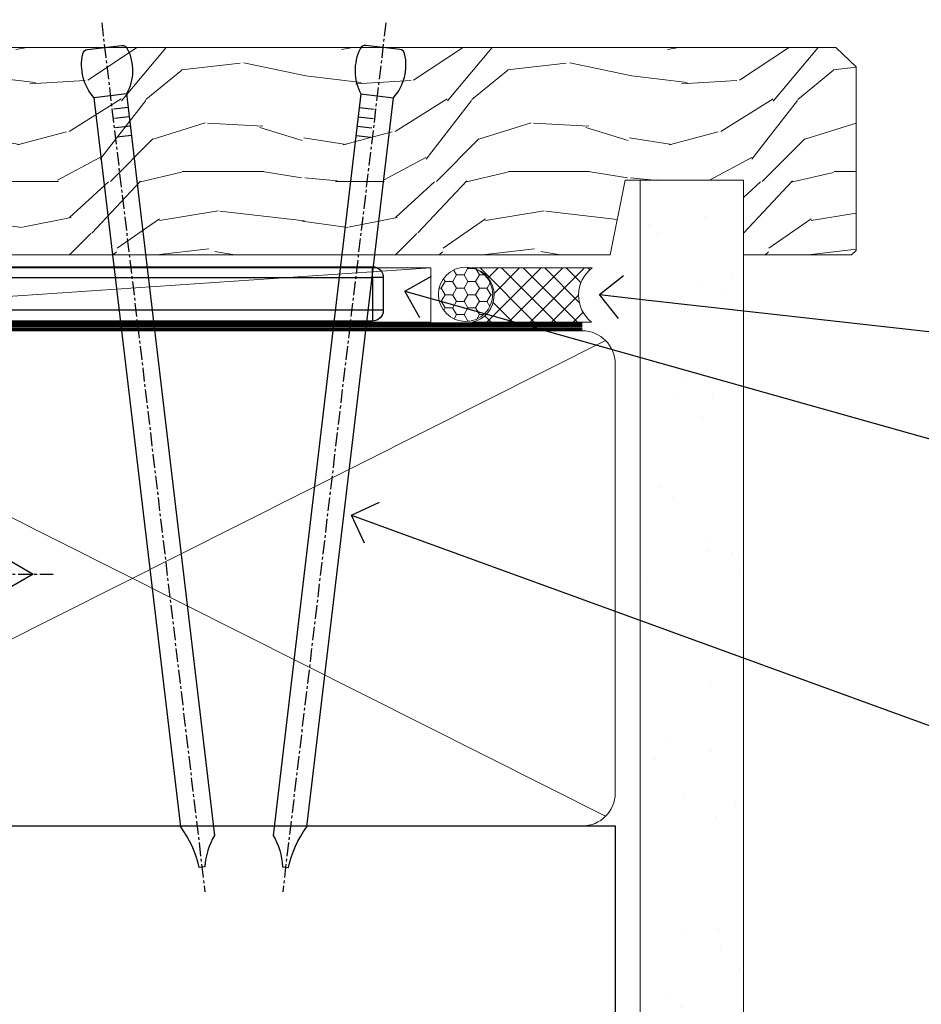
# Model space of a CAD drawing. Extents: x 2258 to 186896, y 27691 to 29841.
# Drawn here: x 3704 to 3787, y 28794 to 28885 of the extents above; entities that cross this region are included whole.
import ezdxf
from ezdxf import colors
from ezdxf.entities.mleader import LeaderData, LeaderLine
from ezdxf.math import Vec2, Vec3

# ---------------------------------------------------------------- set-up
doc = ezdxf.new("R2010")
doc.units = 0
for name, pattern in [('CENTER', [2, 1.25, -0.25, 0.25, -0.25]), ('CENTERLINE', [2, 1.25, -0.25, 0.25, -0.25]), ('Dashed', [564.4444465637206, 282.2222232818604, -282.2222232818602])]:
    doc.linetypes.add(name, pattern=pattern)
doc.layers.add('Aluminium Systems Ltd Joinery Detail', color=7, linetype='Continuous')
doc.layers.add('Aluminium Systems Ltd Notes', color=7, linetype='Continuous')
doc.styles.get("Standard").update_dxf_attribs({"font": 'arial.ttf'})
pattern_1 = [(37.50000000000001, (57.72267213159364, 1.323726904360228), (-4.000078239960114, 122.3533093323356), [0, -96.52000000000001, 0, -107.95, 0, -103.1875]), (7.499999999999999, (57.72267213159364, 1.323726904360228), (112.3808207845007, 179.2062751420886), [0, -52.07000000000001, 0, -86.995, 0, -33.33750000000001]), (327.5, (-20.38232786840638, 1.323726904360228), (197.7480925603645, 0.3592961696364227), [0, -31.75, 0, -114.3, 0, -149.225]), (317.5, (-20.38232786840638, 1.323726904360228), (190.8891131180743, 55.73233081430406), [0, -15.875, 0, -74.92999999999999, 0, -85.725])]

# ---------------------------------------------------------------- blocks, each defined once
blk = doc.blocks.new('MO252')
for p, q in [((9.335533905932607, 12.5), (8.628427124746167, 13.20710678118667)), ((9.335533905932607, 13.5), (9.335533905932607, 12.5)), ((84, 12.5), (84, 13.5)), ((85, 12.5), (84, 12.5)), ((2.799999999999955, 10.29999999999927), (2.799999999999955, 9.299999999999272)), ((5.307106781186576, 10.29999999999927), (5.307106781186576, 9.299999999999272)), ((6.014213562373016, 10.59289321881261), (6.721320343559455, 9.885786437627758)), ((16.231801948466, 8.5), (15.231801948466, 9.5)), ((85, 9.5), (84, 9.5)), ((84, 9.5), (84, 8.5)), ((1, 7.5), (0, 7.5)), ((8.817588386092893, 7.739413793040512), (9.52469516727956, 7.032307011853845)), ((0, 6.299999999999272), (1, 6.299999999999272)), ((1, 6.299999999999272), (1, 5.299999999999272)), ((7.378174593051881, 5.299999999999272), (7.378174593051881, 6.299999999999272)), ((7.378174593051881, 6.299999999999272), (8.085281374238548, 5.592893218812605)), ((11.231801948466, 6.325200230667178), (12.231801948466, 6.325200230667178)), ((16.231801948466, 3.978858223314091), (15.231801948466, 3.978858223314091)), ((15.231801948466, 3.978858223314091), (15.93890872965267, 3.271751442127425)), ((14.53725830020312, 3.284314575050303), (15.24436508138956, 2.577207793863636)), ((11.231801948466, 1), (12.231801948466, 1)), ((12.231801948466, 1), (12.231801948466, 0)), ((14.59999999999991, 1.021572875253696), (13.59999999999991, 1.021572875253696)), ((13.59999999999991, 1), (14.59999999999991, 0))]:
    blk.add_line(p, q)
for points in [[(9.52469516727956, 7.032307011853845), (8.085281374238548, 5.592893218812605, -0.198912367379658), (7.378174593051881, 5.299999999999272), (1, 5.299999999999272, -0.414213562373095), (0, 6.299999999999272), (0, 7.5, -0.414213562373095), (2.799999999999955, 10.29999999999927), (5.307106781186576, 10.29999999999927, 0.198912367379658), (6.014213562373016, 10.59289321881261), (8.628427124746167, 13.20710678118667, -0.1989123673796581), (9.335533905932607, 13.5), (84, 13.5, -0.414213562373095), (85, 12.5), (85, 9.5, -0.414213562373095), (84, 8.5), (16.231801948466, 8.5), (16.231801948466, 3.978858223314091, -0.1989123673796589), (15.93890872965267, 3.271751442127425), (15.24436508138956, 2.577207793863636, 0.1989123673796576), (14.59999999999991, 1.021572875253696), (14.59999999999991, 0), (12.231801948466, 0, -0.4142135623730948), (11.231801948466, 1), (11.231801948466, 6.325200230667178, 0.6681786379192985)], [(8.817588386092893, 7.739413793040512), (7.378174593051881, 6.299999999999272), (1, 6.299999999999272), (1, 7.5, -0.4142135623730947), (2.799999999999955, 9.299999999999272), (5.307106781186576, 9.299999999999272, 0.1989123673796581), (6.721320343559455, 9.885786437627758), (9.335533905932607, 12.5), (84, 12.5), (84, 9.5), (15.231801948466, 9.5), (15.231801948466, 3.978858223314091), (14.53725830020312, 3.284314575050303, 0.1989123673796575), (13.59999999999991, 1.021572875253696), (13.59999999999991, 1), (12.231801948466, 1), (12.231801948466, 6.325200230667178, 0.6681786379192992)]]:
    blk.add_lwpolyline(points, format="xyb", close=True)
blk = doc.blocks.new('JI834')
at = {"linetype": 'CENTERLINE'}
blk.add_line((-2.842170943040401e-14, 5.299999999999983), (-2.842170943040401e-14, -40.10000000000002), dxfattribs=at)
for p, q in [((-1.913000000000039, -1.4210854715202e-14), (-1.913000000000039, -34.78658680512066)), ((1.912999999999982, -1.4210854715202e-14), (1.912999999999982, -34.78658680512072))]:
    blk.add_line(p, q)
blk.add_lwpolyline([(4.550000000000011, 0), (4.549999999999983, 1.415931199201594, 0.26944770114332), (3.792726158981964, 2.719141793374291, 0.05750947552294934), (2.624161707765609, 3.217500678616943, 0.07218085631328292), (2.055662677420344, 3.299999999999983), (-2.055662677420287, 3.299999999999983, 0.07218085631326546), (-2.624161707765381, 3.217500678617, 0.05750947552296393), (-3.792726158981992, 2.719141793374277, 0.2694477011433205), (-4.55000000000004, 1.415931199201594), (-4.550000000000011, 1.4210854715202e-14)], format="xyb", close=True)
blk.add_lwpolyline([(2.412999999999982, 0), (2.412999999999982, -33.92056140133626), (-8.526512829121202e-14, -38.10000000000002), (-2.413000000000039, -33.92056140133623), (-2.413000000000039, -1.4210854715202e-14)])
blk = doc.blocks.new('J520-22286')
at = {"ltscale": 0.2, "flags": 128}
blk.add_lwpolyline([(3.000000431209173, 39.57000109729501, -0.1989123673798369), (2.41421399358228, 38.15578753492167), (1.426777126506295, 37.16835066784557, -0.668178637919275), (1.000000431209628, 37.34512736314218), (1.000000431208946, 39.99512736314188, -0.25372087736192), (1.909167393335337, 41.67145766576238, 0.3986908399714534), (2.870994047878132, 45.68595311969286), (0.4019242198555726, 49.96250750926362, -0.1316524975873175), (4.312091732572298e-07, 51.4625075092635), (4.312094006309053e-07, 59.74455831683207, -0.414213562373961), (0.2500004312091733, 59.99455831683207), (7.900000431209037, 59.99455831683207, -0.6681786379192992), (8.218198482742991, 59.22636026529807), (6.059619838980552, 57.0677816215354, -0.1989123673805056), (5.882843143683886, 56.99455831683207), (5.000000431209173, 56.99455831683207, 0.4142135623731394), (2.000000431209628, 53.99455831683207), (2.000000431209173, 51.99840589412605, 0.1316524975873066), (2.4019242198558, 50.4984058941256), (5.846468350748864, 44.5322804505052, 0.3152987888790206), (8.965489095103084, 43.07785719146837), (17.00000043120963, 44.49455831683218), (17.0000004312094, 47.51968458267942, -0.1989123673795361), (17.58578686883629, 48.93389814505252), (18.57322373591251, 49.92133501212874, -0.668178637919498), (19.00000043120917, 49.74455831683213), (19.0000004312094, 11.39455831683262), (18.6000004312084, 10.99455831683207), (19.00000043120895, 10.59455831683186), (19.00000043120872, 0.2445583168320695, -0.5602315042604493), (18.63636406757246, 0.02187743112455109, -0.2818610536571878), (17.00000043120895, 2.694048059615341), (17.0000004312094, 31.09455831683175), (17.40000043121017, 31.49455831683207), (17.00000043120963, 31.89455831683216), (17.00000043120963, 38.88844431527781, 0.4663076581549923), (13.47905589820916, 41.84286757431422), (3.000000431209173, 39.9951273631421)], format="xyb", close=True, dxfattribs=at)
blk = doc.blocks.new('J520')
at = {"layer": 'Aluminium Systems Ltd Joinery Detail', "linetype": 'Dashed'}
blk.add_blockref('J520-22286', (-4.547473508864641e-13, -9.994817269488976), dxfattribs=at)
blk = doc.blocks.new('Horizontal Profile Metal CC Window Sill F1B')
at = {"layer": 'Aluminium Systems Ltd Joinery Detail'}
blk.add_line((11.00000000749185, -25.74493797517607), (11.00000000749185, -131.8715242309845), dxfattribs=at)
at = {"layer": 'Aluminium Systems Ltd Joinery Detail', "lineweight": 5}
blk.add_line((30.85849174786418, -54.17262800987737, -0.9999999999999964), (30.85849174786418, -131.8715241869813, -0.9999999999999964), dxfattribs=at)
at = {"layer": 'Aluminium Systems Ltd Joinery Detail'}
for points, const_width in [([(2.80577726289232, -17.23917784108357), (2.80577726289232, -10.25690823513651, -1.078987838931028), (4.933653548033931, -10.25690823513651), (4.933653548033931, -24.2159768386955, -0.2829324459395178), (3.83566667019241, -26.00101810641172), (-14.60307970624876, -32.09149404315576, 0.2829324459395174), (-15.70106658409031, -33.87653531087381), (-15.70106658409031, -67.32117403011216, 0.3073962209484245), (-14.43897316770853, -69.1800699050491), (4.770309176979993, -82.79147502540945, -0.3073962209484248), (6.03240259336178, -84.65037090034639), (2.912720172337117, -88.34387267844431)], 1), ([(9.81788484128009, -28.59591695396193, -0.3072378823234847), (3.372174975967226, -49.09632938915274, 0.2290856668684538), (-3.881045818188625, -64.09632938915274)], 0.7), ([(3.372174975967226, -49.09632938915274, 0.483548052943733), (3.372174975967567, -79.09632938915274, -0.4835480529437406), (3.372174975967567, -109.0963293891527, 0.2290856668684538), (-3.881045818188284, -124.0963293891527, 0.2290856668684538)], 0.7), ([(3.372174975967567, -109.0963293891527, 0.3422990883595667), (-2.230354383225318, -131.8715241869813, 0.3422990883595667)], 0.7)]:
    blk.add_lwpolyline(points, format="xyb", dxfattribs=dict(at, const_width=const_width))
at = {"layer": 'Aluminium Systems Ltd Joinery Detail', "linetype": 'CENTER', "lineweight": 5, "ltscale": 3, "const_width": 0.5, "elevation": -0.4999999999999964}
blk.add_lwpolyline([(29.27105627629248, -82.481996665505), (29.27105627629248, -12.11887118809136, -0.4209157528545913), (32.83494440271147, -8.54975020618076), (33.47467810037554, -8.54975020618076)], format="xyb", dxfattribs=at)
at = {"layer": 'Aluminium Systems Ltd Joinery Detail', "elevation": -1.000000000000014}
blk.add_lwpolyline([(29.20277363809137, -131.8715241869813), (29.20277363809137, -53.81037016927621), (11.00000000749185, -53.81037016927621), (11.00000000749185, -131.8715241869813)], dxfattribs=at)
at = {"layer": 'Aluminium Systems Ltd Joinery Detail'}
for name, p in [('J520', (9.999999994872638, -53.29169562591596)), ('MO252', (12.35317484785938, -16.68065560536888))]:
    blk.add_blockref(name, p, dxfattribs=at)
at = {"layer": 'Aluminium Systems Ltd Joinery Detail', "rotation": 90}
blk.add_blockref('JI834', (27.02549738998906, -31.46510738161305), dxfattribs=at)
blk = doc.blocks.new('_Open90')
at = {"color": 0, "linetype": 'ByBlock', "lineweight": -2}
for p, q in [((-0.5, 0.5), (0, 0)), ((0, 0), (-1, 0)), ((0, 0), (-0.5, -0.5))]:
    blk.add_line(p, q, dxfattribs=at)
blk = doc.blocks.new('Nail 75 JH')
at = {"linetype": 'CENTER'}
blk.add_line((0, 2.300118051928621), (0, -78.25849807356508), dxfattribs=at)
for p, q in [((1.5, -4.488319011024487), (-1.5, -4.488319011024458)), ((1.499999999999886, -5.730112436134704), (0.1255879953777708, -5.730112436134732)), ((1.499999999999886, -6.600592455787137), (0.1255879953777708, -6.600592455787137)), ((1.499999999999886, -7.471072475439541), (0.1255879953777708, -7.471072475439541)), ((1.499999999999886, -8.341552495091946), (0.1255879953778276, -8.341552495091946))]:
    blk.add_line(p, q)
blk.add_lwpolyline([(-1.5, -4.488319011024458, -0.2475267649991796), (-2.057234792368547, -0.3562033463117587, -0.331135080274166), (-1.578358480166685, 0), (1.578358480166685, 0, -0.331135080274166), (2.057234792368547, -0.3562033463117587, -0.2475267649991796), (1.499999999999886, -4.488319011024487), (1.5, -73.20877276569331, 0.1245641564323093), (0.2845258915276077, -75.96790802185205), (-0.2515467734666004, -75.96790802185205, 0.1012549879648114), (-1.5, -72.05351818931658)], format="xyb", close=True)
blk = doc.blocks.new('Horizontal Profile Metal CC F1B Liner Awning')
at = {"layer": 'Aluminium Systems Ltd Joinery Detail', "lineweight": 5}
h = blk.add_hatch(dxfattribs=at)
h.set_pattern_fill('NET', color=256, scale=0.4422249999999999, angle=225, style=0)
h.set_pattern_definition([(315, (-1834.954448102441, 4373.742029692468), (-0.9928234407849511, -0.9928234407849515), []), (225, (-1834.954448102441, 4373.742029692468), (-0.9928234407849515, 0.9928234407849511), [])])
edge = h.paths.add_edge_path()
edge.add_line((64.43456022031725, 5.493939559482897), (53.69162340054046, 5.500494018389873))
edge.add_arc((52.85522487365483, 3.035632060506032), 2.602903564714436, 283.05461229937526, 431.25644836746125, ccw=False)
edge.add_line((53.4431679159095, 0.5), (64.47917578509782, 0.5))
edge.add_arc((66.38332191296078, 3.014180606625814), 3.153866927914105, 128.1626499734255, 232.8610770962096, ccw=False)
h = blk.add_hatch(dxfattribs=at)
h.set_pattern_fill('HONEY', color=256, scale=0.2211125000000359, angle=360, style=0)
h.set_pattern_definition([(0, (-467.4951966491889, -268.0209684003905), (1.053048281250171, 0.6079775633750983), [0.7020321875001139, -1.404064375000228]), (120, (-467.4951966491889, -268.0209684003905), (-1.053048155438884, 0.6079777812866397), [0.7020321875001022, -1.404064375000204]), (59.99999999999994, (-467.4951966491889, -268.0209684003905), (1.258112869470804e-07, 1.215955344661738), [-1.404064375000228, 0.7020321875001139])])
edge = h.paths.add_edge_path()
edge.add_arc((52.83475623939216, 2.930632996623899), 2.5, 180.0000000000001, 360.00000000000006, ccw=False)
edge.add_arc((52.83475623939216, 2.930632996623899), 2.5, 0, 180.0000000000001, ccw=False)
h = blk.add_hatch(dxfattribs=at)
h.set_pattern_fill('WOOD-3', color=256, scale=97.5, angle=30, style=0, pattern_type=2)
h.set_pattern_definition([(4.763599999999841, (490.7248856092245, -7171.838047056802), (-330.0000283895876, -29.9997459798375), [3.612479999999951, -357.6353699999959]), (348.6901, (494.3248856092239, -7171.538047056801), (120.0000225669286, -29.9999289648483), [4.58912999999999, -148.3814699999997]), (314.9999999999999, (498.8248856092239, -7172.438047056798), (-3.306523113702664e-14, -30.00000928346856), [3.39411, -39.03228]), (313.1523999999999, (501.2248856092245, -7174.838047056802), (420.0000850164654, -449.9999261252569), [6.579509999999999, -651.37185]), (347.0054000000001, (505.7248856092245, -7179.638047056803), (-270.0000230324819, 59.99992732735074), [4.002509999999999, -396.2474099999998]), (360, (509.624885609225, -7180.538047056801), (29.99999999999997, -30.00000000000003), [7.5, -22.5]), (9.462299999999765, (517.124885609225, -7180.538047056801), (-150.0000232108592, -29.99994417607295), [3.649649999999993, -178.8332099999998]), (5.710599999999713, (490.7248856092245, -7179.938047056798), (-269.9999827048756, -30.00003943998845), [3.014969999999958, -298.4813099999965]), (360, (493.7248856092245, -7179.638047056803), (29.99999999999997, -30.00000000000003), [4.5, -25.5]), (331.6992, (498.2248856092245, -7179.638047056803), (329.9998535928922, -180.0002662262795), [4.429439999999992, -438.5152499999991]), (307.8749999999999, (502.124885609225, -7181.7380470568), (-120.0000559467582, 149.9999729816166), [6.841049999999986, -335.2115699999996]), (320.7106, (506.3248856092239, -7187.138047056803), (180.0000191874755, -149.9999889572949), [4.263809999999983, -422.1163199999984]), (353.6597999999999, (509.624885609225, -7189.838047056802), (239.9999820781927, -30.00004736879107), [5.43324, -266.22831]), (11.88869999999988, (515.0248856092228, -7190.438047056798), (-419.9999190314803, -90.00031605746501), [5.82494999999993, -576.669689999991]), (6.709799999999706, (490.7248856092245, -7189.2380470568), (270.0000299325391, 29.99981643732056), [5.135159999999994, -508.3820999999996]), (356.6335, (495.8248856092239, -7188.638047056803), (479.999979659061, -30.00032890063538), [5.10881999999993, -505.7727899999929]), (326.3098999999999, (500.9248856092234, -7188.938047056798), (-59.99998673313475, 30.00004003521583), [5.408339999999997, -102.75822]), (312.5103999999999, (505.4248856092234, -7191.938047056798), (299.9997215504041, -330.0002602161362), [4.883640000000001, -483.48096]), (345.0686, (508.7248856092245, -7195.538047056801), (330.0000160477658, -89.99990861934462), [4.657259999999938, -461.0679899999938]), (360, (513.2248856092244, -7196.7380470568), (29.99999999999997, -30.00000000000003), [3.6, -26.4]), (12.99459999999981, (516.8248856092239, -7196.7380470568), (270.0000230324819, 59.99992732735004), [4.002509999999988, -396.2474099999986]), (360, (500.0248856092228, -7166.7380470568), (29.99999999999997, -30.00000000000003), [0, -30]), (136.8475999999999, (504.2248856092245, -7171.2380470568), (449.9999261252561, -420.0000850164664), [6.579509999999987, -651.3718499999991]), (153.4348999999999, (499.4248856092234, -7196.7380470568), (-29.99997473822719, 30.00003928189145), [2.683289999999973, -64.39874999999914]), (171.8698999999998, (497.0248856092228, -7195.538047056801), (-179.9999932938336, 29.99998067446644), [4.242629999999988, -207.8893799999995]), (203.1985999999998, (492.8248856092239, -7194.938047056798), (-149.9999919200123, -60.00003975794547), [2.284739999999974, -226.1884499999973]), (333.4349, (504.2248856092245, -7171.2380470568), (29.9999747382272, -30.00003928189145), [3.354089999999999, -63.72794999999999]), (353.2901999999999, (507.2248856092245, -7172.7380470568), (-270.0000299325392, 29.99981643732125), [5.135160000000001, -508.3821000000002]), (10.12469999999981, (512.3248856092239, -7173.338047056802), (509.9999636894718, 90.00025765850859), [8.532869999999988, -844.7548799999987]), (10.30479999999971, (490.7248856092245, -7168.538047056801), (180.0000288254371, 29.99984626607953), [3.354089999999962, -332.0560799999968]), (344.4759, (494.0248856092228, -7167.938047056798), (-330.0000307388759, 89.99993332816857), [5.604449999999995, -554.8417799999994]), (317.1211, (499.4248856092234, -7169.438047056798), (-390.0000237882238, 359.9999925974296), [5.731499999999948, -567.4176899999934]), (325.3047999999999, (503.624885609225, -7173.338047056802), (299.9998277696255, -210.000258287834), [4.743419999999994, -469.5982199999992]), (350.5377, (507.5248856092228, -7176.038047056801), (150.0000232108592, -29.99994417607323), [5.474489999999999, -177.0084]), (6.581899999999838, (512.9248856092233, -7176.938047056798), (-510.0000431378999, -59.99960101098861), [7.851749999999991, -777.3233999999989]), (8.130099999999889, (490.7248856092245, -7176.038047056801), (-179.9999932938336, -29.99998067446629), [4.242629999999994, -207.8893799999996]), (348.6901, (494.9248856092234, -7175.438047056798), (120.0000225669286, -29.9999289648483), [4.58912999999999, -148.3814699999997]), (317.4895999999999, (499.4248856092234, -7176.338047056802), (-330.0002602161357, 299.9997215504046), [4.88364, -483.4809599999999]), (314.9999999999999, (503.0248856092228, -7179.638047056803), (-3.306523113702664e-14, -30.00000928346856), [5.51544, -36.91098]), (342.646, (506.9248856092234, -7183.538047056801), (-390.0000605729049, 119.999835067774), [5.028929999999935, -497.8627199999934]), (3.366499999999665, (511.7248856092245, -7185.038047056801), (-479.999979659061, -30.00032890063396), [5.108819999999988, -505.7727899999987]), (17.10269999999988, (516.8248856092239, -7184.7380470568), (300.0000519287099, 89.99986480290859), [4.080449999999997, -403.9636799999997]), (8.746199999999785, (490.7248856092245, -7183.538047056801), (209.9999800906905, 30.00012591172568), [3.945869999999959, -390.6425099999947]), (345.0686, (494.624885609225, -7182.938047056798), (330.0000160477658, -89.99990861934462), [4.657259999999938, -461.0679899999938]), (327.9946, (499.124885609225, -7184.138047056803), (-149.9999683436264, 90.000033161331), [5.66039999999999, -277.3590599999995]), (310.1009, (503.9248856092234, -7187.138047056803), (-329.9999417935546, 390.0000578863894), [7.451849999999999, -737.7326999999999]), (344.0546, (508.7248856092245, -7192.838047056802), (-120.0000037995646, 29.99999667889151), [4.368060000000001, -214.03524]), (6.008999999999807, (512.9248856092233, -7194.038047056801), (299.9999925271812, 29.99997952445504), [5.731499999999953, -567.4176899999941]), (23.19859999999978, (518.624885609225, -7193.438047056798), (149.9999919200123, 60.00003975794549), [2.284739999999997, -226.1884499999996]), (9.462299999999765, (490.7248856092245, -7192.538047056801), (-150.0000232108592, -29.99994417607295), [3.649649999999993, -178.8332099999998]), (349.9919999999998, (494.3248856092239, -7191.938047056798), (329.9999866372434, -60.00010416469986), [5.178809999999979, -512.7014999999974]), (322.5946, (499.4248856092234, -7192.838047056802), (389.9997739494009, -300.000298578452), [6.42026999999999, -635.6077499999994]), (330.9453999999999, (504.5248856092228, -7166.7380470568), (210.0000115370904, -120.0000008159787), [3.08868, -305.78022]), (349.2156999999999, (507.2248856092245, -7168.2380470568), (-479.999985110828, 90.00001649037998), [6.41327999999999, -634.9134899999992]), (7.124999999999709, (513.5248856092228, -7169.438047056798), (-210.0000113953586, -29.99994845681877), [7.256039999999998, -234.6117])])
h.paths.add_polyline_path([(88.78572596992964, -18.01406915317239), (86.90638799909195, -19.78105676352425), (-3.781727057048364, -19.78104472173015), (-3.781485224525831, -0.6999948568239827), (66.14244846488779, -0.700006898618085), (67.53004492248348, -7.55419871254162), (78.41100974732237, -7.573135174357958), (78.41100974732237, -0.700006898618085), (88.34838450015215, -0.700006898618085), (88.78572596992782, -1.116400338118183)])
blk.add_line((-24.29562078165532, 5.500494018389873), (49.63578624790011, 0.5), dxfattribs=at)
for points in [[(-24.29562078165532, 5.500494018389873), (49.63578624789193, 5.500494018389873), (49.63578624790011, 0.5), (-24.29562078165941, 0.5)], [(88.34838450015215, -0.700006898618085), (78.41100974732237, -0.700006898618085), (78.41100974732237, -7.573135174357958), (67.53383221484657, -7.573135174357958), (66.14244846488779, -0.700006898618085), (-3.781485224678448, -0.7000068986162642), (-3.781727057200982, -19.78105676352243), (86.90638799909195, -19.78105676352425), (88.78572596992964, -18.01406915317239), (88.78572596992782, -1.116400338118183)]]:
    blk.add_lwpolyline(points, close=True, dxfattribs=at)
blk.add_lwpolyline([(53.41781729646277, 5.505638252505378), (64.43456022031725, 5.493939559482897, 0.4915106188759529), (64.4791757850978, 0.5), (53.4431679159095, 0.5, 0.8101017670941715)], format="xyb", close=True, dxfattribs=at)
at = {"layer": 'Aluminium Systems Ltd Joinery Detail', "lineweight": 5, "ltscale": 0.12}
blk.add_circle((52.83475623939216, 2.930632996623899), 2.5, dxfattribs=at)
at = {"layer": 'Aluminium Systems Ltd Joinery Detail', "xscale": -0.9999999999999997, "rotation": 173.2316767257846}
blk.add_blockref('Nail 75 JH', (19.60949021122133, -19.78999985967312), dxfattribs=at)
at = {"layer": 'Aluminium Systems Ltd Joinery Detail', "rotation": 186.7683232742154}
blk.add_blockref('Nail 75 JH', (45.22406086988121, -19.78999985967312), dxfattribs=at)
blk = doc.blocks.new('90mm Framing Sill CC')
at = {"layer": 'Aluminium Systems Ltd Joinery Detail', "linetype": 'Dashed'}
h = blk.add_hatch(dxfattribs=at)
h.set_pattern_fill('AR-SAND', color=256, scale=2.5)
h.set_pattern_definition(pattern_1)
h.paths.add_polyline_path([(180.6135794214121, 137.3015637725948), (171.1152900387543, 137.3015637725948), (171.1152900387543, 0.6486000000004424), (180.6135794214121, 0.6486000000004424)])
h = blk.add_hatch(dxfattribs=at)
h.set_pattern_fill('AR-SAND', color=256, scale=2.5)
h.set_pattern_definition(pattern_1)
h.paths.add_polyline_path([(171.1152900387543, 0.6486000000004424), (180.6135794214121, 0.6486000000004424), (180.6135794214121, 137.3015637725948), (171.1152900387543, 137.3015637725948)])
h = blk.add_hatch(dxfattribs=at)
h.set_pattern_fill('AR-SAND', color=256, scale=0.25)
h.set_pattern_definition([(37.50000000000001, (56.6605780663059, 0.6486000000004424), (-0.4000078239960114, 12.23533093323356), [0, -9.652000000000001, 0, -10.795, 0, -10.31875]), (7.499999999999999, (56.6605780663059, 0.6486000000004424), (11.23808207845007, 17.92062751420886), [0, -5.207000000000001, 0, -8.6995, 0, -3.33375]), (327.5, (48.85007806630585, 0.6486000000004424), (19.77480925603645, 0.03592961696364227), [0, -3.175, 0, -11.43, 0, -14.9225]), (317.5, (48.85007806630585, 0.6486000000004424), (19.08891131180743, 5.573233081430406), [0, -1.5875, 0, -7.492999999999999, 0, -8.5725])])
h.paths.add_polyline_path([(171.1152900387543, 0.6486000000004424), (180.6135794214121, 0.6486000000004424), (180.6135794214121, 137.3015637725948), (171.1152900387543, 137.3015637725948)])
at = {"layer": 'Aluminium Systems Ltd Joinery Detail', "lineweight": 5}
for p, q in [((167.9234076235683, 78.7515686463703, -0.9999999999999858), (80.79694547825454, 122.5498299896499, -0.9999999999999858)), ((80.79694547825454, 78.7515686463703, -0.9999999999999858), (167.9234076235682, 122.5498299896499, -0.9999999999999858))]:
    blk.add_line(p, q, dxfattribs=at)
blk.add_lwpolyline([(171.1152900387543, 0.6486000000004424), (171.1152900387543, 137.3015637725948), (180.6135794214121, 137.3015637725948), (180.6135794214121, 0.6486000000004424)], dxfattribs=at)
at = {"layer": 'Aluminium Systems Ltd Joinery Detail', "linetype": 'CENTER', "lineweight": 5, "ltscale": 3, "const_width": 0.5, "elevation": -0.4999999999999751}
blk.add_lwpolyline([(83.58525616667896, 123.970373980801), (165.7748306328079, 123.970373980801)], dxfattribs=at)
at = {"layer": 'Aluminium Systems Ltd Joinery Detail', "linetype": 'Dashed', "lineweight": 5, "ltscale": 0.01, "const_width": 0.25, "elevation": -0.7499999999999751}
blk.add_lwpolyline([(79.76976039945873, 1.323726904360228), (79.7701116199488, 120.4012529988904, -0.4175702237705191), (82.92102568541668, 123.585431124422), (165.7748306328079, 123.5857654110751)], format="xyb", dxfattribs=at)
at = {"layer": 'Aluminium Systems Ltd Joinery Detail', "lineweight": 5, "elevation": -0.9999999999999787}
blk.add_lwpolyline([(82.94552246901492, 77.8615989169939, -0.4142135623730951), (79.90697574887906, 80.90014563712977), (79.90697574887906, 120.4012529988904, -0.414213562373095), (82.94552246901492, 123.4397997190263), (165.7748306328079, 123.4397997190263, -0.4142135623730958), (168.8133773529438, 120.4012529988904), (168.8133773529438, 80.90014563712977, -0.4142135623730941), (165.7748306328079, 77.8615989169939)], format="xyb", close=True, dxfattribs=at)
at = {"layer": 'Aluminium Systems Ltd Joinery Detail', "linetype": 'Dashed', "elevation": -0.9999999999999787}
blk.add_lwpolyline([(79.90697574887906, 1.323726904360228), (79.90697574887906, 1.323726904360228), (79.90697574887906, 77.8615989169939), (168.8133773529438, 77.8615989169939), (168.8133773529438, 1.323726904360228), (168.8133773529438, 1.323726904360228)], dxfattribs=at)
at = {"layer": 'Aluminium Systems Ltd Joinery Detail', "linetype": 'Continuous', "lineweight": 5, "ltscale": 0.12, "elevation": -0.9999999999999787}
blk.add_lwpolyline([(183.2882114735427, 0.6486000000004424), (90.37963107807548, 0.6486000000004424), (89.47592066958998, -2.785303719036165), (88.20932740622186, 4.632721188725554), (87.17196421171059, 0.6486000000004424), (-11.05841373492729, 0.6486000000004424)], dxfattribs=at)
blk = doc.blocks.new('Liner Sill Text F1B')
at = {"layer": 'Aluminium Systems Ltd Notes', "color": 3, "lineweight": 5, "ltscale": 0.12}
ml = blk.add_multileader_mtext('Standard', dxfattribs=at)
ml.set_content('FLAT PACKERS', color=3)
ml.set_leader_properties(color=8)
ml.set_arrow_properties(name='OPEN90')
ml.build(insert=Vec2(0, 0))
ml.multileader.update_dxf_attribs({"text_left_attachment_type": 2, "text_right_attachment_type": 2})
ctx = ml.context
ctx.base_point, ctx.plane_origin = Vec3(85.27078700993809, -31.44554836117277), Vec3(153.8814320405004, 127.6091138920071)
ctx.left_attachment, ctx.right_attachment, ctx.text_align_type = 2, 2, 2
notes = []
notes.append((ctx, [(1, (1, 1, 0), (76.67329122909223, -31.44554836117277), (1, 0), 8.597495780845861, [(0, [(18.82269492129626, -15.15568040790913)], 0, [])])]))
ctx.mtext.insert, ctx.mtext.width, ctx.mtext.defined_height, ctx.mtext.alignment, ctx.mtext.line_spacing_style, ctx.mtext.flow_direction = Vec3(128.4413190699665, -28.77888169450625), 63.87110266633351, 9.448686068864237, 3, 2, 5
ml = blk.add_multileader_mtext('Standard', dxfattribs=at)
ml.set_content('WATER RESISTANT\\PAIRSEAL ON PEF ROD', color=3)
ml.set_leader_properties(color=8)
ml.set_arrow_properties(name='OPEN90')
ml.build(insert=Vec2(0, 0))
ml.multileader.update_dxf_attribs({"text_left_attachment_type": 2, "text_right_attachment_type": 2})
ctx = ml.context
ctx.base_point, ctx.plane_origin = Vec3(85.27078700993809, -19.93898186233037), Vec3(-56.77584753017345, -2.382677956520865)
ctx.left_attachment, ctx.right_attachment = 2, 2
notes.append((ctx, [(0, (1, 1, 0), (76.67329122909223, -19.93898186233037), (1, 0), 8.597495780845861, [(0, [(36.74829441047814, -15.47134043199912)], 0, [])])]))
ctx.mtext.insert, ctx.mtext.width, ctx.mtext.line_spacing_style, ctx.mtext.flow_direction = Vec3(87.27078700993889, -13.93898186233037), 79.86544210516695, 2, 5
ml = blk.add_multileader_mtext('Standard', dxfattribs=at)
ml.set_content('FIXINGS: PAIRS OF 75x3.15mm NAILS OR 1 X 8g 65MM SS SCREWS AT 150 FROM CORNERS AND 450 CENTRES', color=3)
ml.set_leader_properties(color=8)
ml.set_arrow_properties(name='OPEN90')
ml.build(insert=Vec2(0, 0))
ml.multileader.update_dxf_attribs({"text_left_attachment_type": 2, "text_right_attachment_type": 2})
ctx = ml.context
ctx.base_point, ctx.plane_origin = Vec3(85.02312145036069, -58.52191189138648), Vec3(-73.90264043493426, -74.08163797848692)
ctx.left_attachment, ctx.right_attachment = 2, 2
notes.append((ctx, [(0, (1, 1, 0), (76.42562566951483, -58.52191189138648), (1, 0), 8.597495780845861, [(0, [(13.93361226872503, -35.77824493287926)], 0, [])])]))
ctx.mtext.insert, ctx.mtext.width, ctx.mtext.line_spacing_style, ctx.mtext.flow_direction = Vec3(87.02312145036069, -39.18857855805315), 55.16606061165112, 2, 5
for ctx, leaders in notes:
    for number, flags, end, landing, length, lines in leaders:
        leader = LeaderData()
        leader.index, (leader.has_last_leader_line, leader.has_dogleg_vector, leader.attachment_direction) = number, flags
        leader.last_leader_point, leader.dogleg_vector, leader.dogleg_length = Vec3(end), Vec3(landing), length
        for number, points, colour, breaks in lines:
            line = LeaderLine()
            line.index, line.vertices, line.color, line.breaks = number, Vec3.list(points), colors.encode_raw_color(colour), breaks
            leader.lines.append(line)
        ctx.leaders.append(leader)

msp = doc.modelspace()

# ---------------------------------------------------------------- block references
at = {"layer": 'Aluminium Systems Ltd Joinery Detail', "xscale": -1, "rotation": 180}
msp.add_blockref('Horizontal Profile Metal CC F1B Liner Awning', (3692.697838961549, 28862.35402213971, 1.000000000000021), dxfattribs=at)
at = {"layer": 'Aluminium Systems Ltd Joinery Detail', "color": 0, "linetype": 'Dashed'}
msp.add_blockref('90mm Framing Sill CC', (3590.49526928746, 28732.62559354148), dxfattribs=at)
at = {"layer": 'Aluminium Systems Ltd Joinery Detail'}
msp.add_blockref('Horizontal Profile Metal CC Window Sill F1B', (3640.605847353764, 28865.14571772846, 1.000000000000014), dxfattribs=at)
at = {"layer": 'Aluminium Systems Ltd Joinery Detail', "linetype": 'Dashed'}
msp.add_blockref('Liner Sill Text F1B', (3721.108848708872, 28874.87039408558), dxfattribs=at)

doc.saveas('drawing.dxf')
